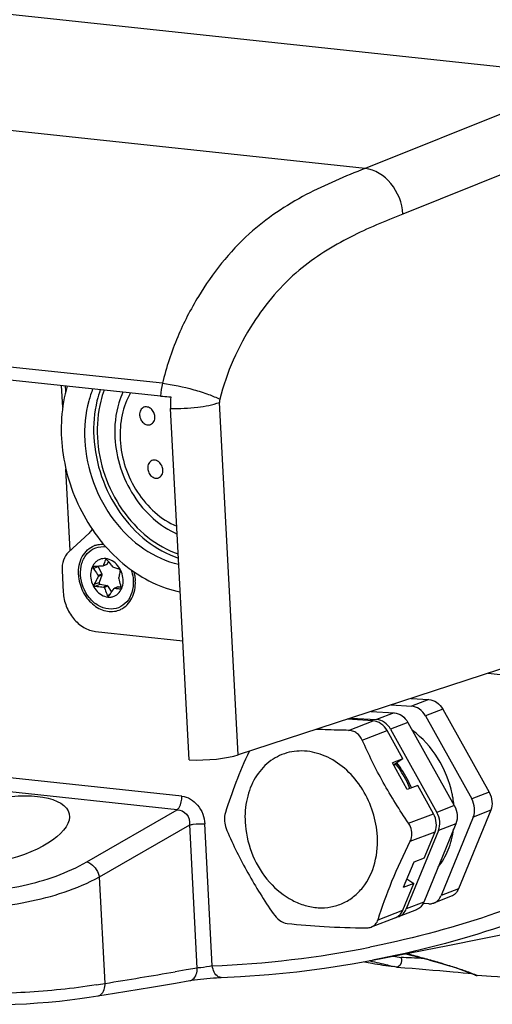
# Model space of a CAD drawing. Units: millimetres. Extents: x 0 to 2970, y 0 to 2100.
# Drawn here: x 716 to 754, y 516 to 596 of the extents above; entities that cross this region are included whole.
import ezdxf

# ---------------------------------------------------------------- set-up
doc = ezdxf.new("R2010")
doc.units = ezdxf.units.MM
doc.header["$LTSCALE"] = 163.35
doc.layers.add('02___PRT_ALL_AXES', color=7, linetype='Continuous')
doc.layers.add('06___PRT_ALL_SURFS', color=7, linetype='Continuous')

msp = doc.modelspace()

# ---------------------------------------------------------------- linework, layer by layer
at = {"color": 7, "linetype": 'Continuous'}
for p, q in [((762.49078, 591.31851), (651.18762, 603.20203)), ((743.97853, 583.88793), (633.59528, 595.67324)), ((762.49078, 591.31851), (743.97853, 583.88793)), ((765.55271, 587.60846), (747.04047, 580.17788)), ((727.51474, 566.44054), (617.89326, 578.14452)), ((727.34882, 565.40502), (617.72864, 577.10886)), ((719.42277, 564.47933), (719.32835, 566.26134)), ((729.69291, 535.86485), (728.18088, 564.40221)), ((733.67415, 536.27317), (732.15766, 564.8948)), ((720.03856, 552.85714), (719.68782, 559.47684)), ((719.89579, 552.7236), (721.56317, 554.28315)), ((722.30966, 551.57688), (722.58965, 550.9434)), ((722.95969, 551.70173), (722.67237, 551.60091)), ((723.13535, 551.98231), (722.99654, 551.73372)), ((719.37453, 551.24457), (719.46802, 549.48007)), ((722.59413, 550.85896), (722.37846, 550.2784)), ((722.45389, 550.13196), (723.0257, 550.02109)), ((723.08987, 549.97226), (723.38383, 549.47687)), ((723.90207, 549.91979), (723.6212, 549.80264)), ((723.92833, 549.92472), (724.16299, 549.9203)), ((767.68383, 547.38662), (733.67415, 536.27317)), ((722.09293, 546.29955), (729.18013, 545.54287)), ((753.94882, 542.89839), (760.63079, 542.18497)), ((747.70839, 540.85918), (749.1452, 540.77584)), ((749.1452, 540.77584), (747.73262, 540.23392)), ((744.46568, 539.79955), (746.32004, 539.69199)), ((746.32004, 539.69199), (744.90745, 539.15007)), ((746.08704, 540.32937), (747.73262, 540.23392)), ((750.27539, 539.98271), (748.8628, 539.44079)), ((750.27539, 539.98271), (754.03821, 533.23836)), ((744.62494, 539.04168), (742.52006, 539.16377)), ((742.84433, 539.26974), (744.90745, 539.15007)), ((747.45022, 538.89886), (746.03764, 538.35694)), ((747.45022, 538.89886), (751.21304, 532.15452)), ((748.8628, 539.44079), (752.62562, 532.69644)), ((747.03103, 535.96167), (745.75512, 538.24856)), ((746.03764, 538.35694), (749.80046, 531.61259)), ((747.03103, 535.96167), (746.18348, 535.63651)), ((747.39448, 533.46594), (746.18348, 535.63651)), ((746.30111, 535.42567), (746.47532, 535.54209)), ((747.03103, 535.96167), (746.30581, 535.47706)), ((746.47532, 535.54209), (746.30581, 535.47706)), ((729.08918, 532.9312), (706.61431, 535.33078)), ((728.71082, 531.82349), (706.23595, 534.22307)), ((748.24203, 533.7911), (747.39448, 533.46594)), ((749.51794, 531.50421), (748.24203, 533.7911)), ((754.03821, 533.23836), (752.62562, 532.69644)), ((721.3925, 527.59907), (728.71082, 531.82349)), ((751.21304, 532.15452), (749.80046, 531.61259)), ((754.16654, 531.77577), (751.55482, 525.40117)), ((754.16654, 531.77577), (752.75395, 531.23385)), ((752.75395, 531.23385), (750.14224, 524.85924)), ((722.41128, 526.36465), (729.7296, 530.58907)), ((730.34506, 518.97312), (729.7296, 530.58907)), ((731.56754, 519.14387), (730.95694, 530.6681)), ((749.92879, 530.15), (747.31707, 523.7754)), ((751.34137, 530.69192), (748.72965, 524.31732)), ((748.76068, 527.8801), (749.64627, 530.04162)), ((751.34137, 530.69192), (749.92879, 530.15)), ((747.91313, 527.55495), (747.07259, 525.50337)), ((748.76068, 527.8801), (747.91313, 527.55495)), ((722.8691, 517.72401), (722.41128, 526.36465)), ((747.36533, 526.21788), (747.92014, 525.82853)), ((747.03455, 523.66701), (747.92014, 525.82853)), ((747.92014, 525.82853), (747.07259, 525.50337)), ((751.55482, 525.40117), (750.14224, 524.85924)), ((750.96191, 524.79382), (749.54933, 524.2519)), ((748.13675, 523.70997), (746.72416, 523.16805)), ((748.72965, 524.31732), (747.31707, 523.7754)), ((749.14039, 524.18978), (748.6824, 524.21634)), ((746.44165, 523.05967), (744.45992, 522.2994)), ((744.63139, 520.71896), (744.36758, 520.66583)), ((744.63288, 520.71338), (744.36772, 520.6653)), ((744.37814, 519.55542), (744.32875, 519.5673)), ((744.5723, 519.61103), (744.5603, 519.60875)), ((729.44489, 518.82076), (728.56208, 518.67181)), ((729.44489, 518.8207), (728.56208, 518.67176)), ((730.34506, 518.97312), (729.44489, 518.8207)), ((746.52878, 519.05407), (746.3148, 519.09017)), ((746.52986, 519.05378), (746.31596, 519.08454)), ((746.52127, 519.05581), (746.3168, 519.10206)), ((746.54507, 519.05264), (746.53175, 519.05415)), ((746.53856, 519.05316), (747.20787, 518.99971)), ((747.20787, 518.99971), (747.784, 518.95284)), ((747.784, 518.95284), (748.35, 518.90601)), ((748.35, 518.90601), (748.90963, 518.85898)), ((748.90963, 518.85898), (749.46708, 518.8114)), ((749.46708, 518.8114), (750.02376, 518.76313)), ((750.02376, 518.76313), (750.57823, 518.71428)), ((729.74912, 517.95501), (729.75101, 517.95533)), ((750.57823, 518.71428), (751.12856, 518.66496)), ((751.12856, 518.66496), (751.53712, 518.62775)), ((751.53712, 518.62775), (751.94031, 518.59045)), ((751.94031, 518.59045), (752.33558, 518.55322)), ((752.33558, 518.55322), (752.63979, 518.52402)), ((754.21395, 518.28805), (753.07654, 518.35976)), ((722.26926, 516.70525), (723.62394, 516.92884))]:
    msp.add_line(p, q, dxfattribs=at)
for points in [[(732.29481, 518.20501), (733.85325, 518.28316), (736.14351, 518.44984), (738.41907, 518.67738), (740.6786, 518.96548), (742.92089, 519.31385), (744.55937, 519.60856)], [(747.26566, 520.13587), (747.67755, 520.03108), (748.03698, 519.93803), (748.39943, 519.84266), (748.76454, 519.74492), (749.08339, 519.65808)], [(749.0835, 519.65805), (749.30171, 519.59776), (749.99926, 519.39986), (750.63666, 519.21086), (751.21471, 519.03084), (751.73185, 518.8605), (752.18334, 518.70157), (752.56532, 518.55568), (752.87459, 518.42421), (752.91801, 518.40416)], [(723.62394, 516.92884), (724.63058, 517.09575), (725.62894, 517.26194), (726.61899, 517.42742), (727.60074, 517.59216), (728.5742, 517.75617), (729.75101, 517.95533)], [(729.74912, 517.95501), (729.8979, 517.97916), (730.12233, 518.01199), (730.36049, 518.04325), (730.61193, 518.07299), (730.87188, 518.10074), (731.13486, 518.12603), (731.4001, 518.14887), (731.66243, 518.16884), (731.91662, 518.18559), (732.16177, 518.19903), (732.29595, 518.20506)], [(711.17728, 516.06891), (712.04877, 516.01652), (712.89328, 515.98983), (713.76613, 515.9834), (714.65945, 515.99608), (715.56633, 516.02657), (716.47838, 516.07335), (717.38654, 516.13475), (718.28211, 516.2089), (719.15607, 516.29391), (720.0005, 516.38795), (720.80863, 516.48938), (721.57312, 516.59661), (722.27007, 516.70538)]]:
    msp.add_lwpolyline(points, dxfattribs=at)
for centre, radius, start, end in [((747.79504, 567.81062), 28.21679, 183.2113561, 184.2670349), ((734.34422, 564.81496), 7.02028, 166.6113245, 175.1784911), ((734.69036, 564.74021), 6.51825, 174.623008, 182.9723516), ((733.01121, 564.93887), 0.85469, 166.2080449, 182.9555461), ((722.42373, 551.62728), 0.12471, 200.0259014, 203.8378819), ((742.36555, 531.26127), 8.86892, 9.7182442, 12.0255537), ((742.50545, 531.28434), 8.72713, 6.0971387, 9.7240081), ((742.04196, 529.8742), 6.31625, 335.9064538, 338.4413282), ((746.09826, 523.95363), 0.95765, 291.0125523, 299.894926), ((746.3819, 524.06098), 0.95628, 281.6502579, 290.9723788), ((728.21763, 601.90404), 82.82794, 272.317911, 281.2436635), ((781.54627, 674.04061), 158.8935, 256.4721199, 256.9982113), ((787.60052, 739.6037), 223.51249, 259.3464862, 259.5057383), ((734.50261, 243.39659), 276.71071, 87.2608569, 87.4340785), ((722.40315, 421.35473), 101.86792, 75.5001384, 75.8652915), ((735.22911, 258.46761), 261.6222, 87.0289597, 87.2620489), ((726.26582, 436.20403), 86.52448, 74.6609911, 75.5145072), ((731.9591, 456.89852), 65.06113, 73.6251524, 74.6752253), ((759.74103, 611.73535), 93.61839, 260.2720286, 260.6454019), ((759.77336, 611.93644), 93.82205, 260.6458809, 261.7533163), ((777.65, 657.26807), 141.67437, 257.0074594, 257.2224687), ((467.5096, 2069.20454), 1572.35501, 279.34656221, 279.55686652), ((715.64303, 559.04461), 41.94768, 278.9033817, 279.9194616)]:
    msp.add_arc(centre, radius, start, end, dxfattribs=at)
for centre, major_axis, ratio, start_param, end_param in [((721.02144, 551.06873), (-0.6631, 1.93509), 0.78096081, 0.33712163, 1.22141769), ((730.82708, 536.59252), (3.49792, 0.13158), 0.20728454, 4.37439296, 5.65543759)]:
    msp.add_ellipse(centre, major_axis=major_axis, ratio=ratio, start_param=start_param, end_param=end_param, dxfattribs=at)
for points, knots in [([(743.97853, 583.88793), (742.35999, 583.23828), (739.00623, 581.86282), (734.11659, 578.6126), (730.80342, 574.37985), (728.62896, 570.16629), (727.82786, 567.72563), (727.51474, 566.44054)], [0, 0, 0, 0, 0.20879235, 0.43331916, 0.69427784, 0.84165291, 1, 1, 1, 1]), ([(747.04047, 580.17788), (746.98378, 581.06882), (746.34744, 582.75837), (744.77604, 583.79775), (743.97853, 583.88793)], [0, 0, 0, 0, 0.52658885, 1, 1, 1, 1]), ([(747.04047, 580.17788), (745.60313, 579.60096), (742.63956, 578.39358), (738.25067, 575.67715), (734.44597, 571.1877), (732.71592, 567.32251), (732.18116, 565.14262)], [0, 0, 0, 0, 0.21075514, 0.43532411, 0.69457433, 1, 1, 1, 1]), ([(719.78947, 566.21372), (719.29396, 564.53437), (719.08439, 560.8331), (720.531, 556.4608), (722.57817, 553.43566), (724.46793, 551.56745), (726.6138, 550.20032), (728.18623, 549.66147), (728.97001, 549.50647)], [0, 0, 0, 0, 0.24919428, 0.51082166, 0.64067979, 0.76635998, 0.88629, 1, 1, 1, 1]), ([(721.86852, 565.99163), (721.74032, 565.67353), (721.28976, 564.32546), (721.15764, 562.87885), (721.21458, 561.80415)], [0, 0, 0, 0, 0.24166593, 1, 1, 1, 1]), ([(722.47226, 565.92737), (722.36737, 565.63082), (722.00098, 564.38499), (721.89714, 563.06708), (721.94913, 562.08595)], [0, 0, 0, 0, 0.24251028, 1, 1, 1, 1]), ([(727.51475, 566.44054), (728.37319, 566.34089), (729.63799, 566.0691), (731.18362, 565.58522), (731.88621, 565.29862), (732.18117, 565.14266)], [0, 0, 0, 0, 0.53342499, 0.79405265, 1, 1, 1, 1]), ([(722.79098, 565.89295), (722.68105, 565.59854), (722.29604, 564.35747), (722.1853, 563.03724), (722.23734, 562.05518)], [0, 0, 0, 0, 0.24216593, 1, 1, 1, 1]), ([(724.30184, 565.73116), (724.17702, 565.45041), (723.73986, 564.26419), (723.60604, 562.97454), (723.65655, 562.02123)], [0, 0, 0, 0, 0.2434833, 1, 1, 1, 1]), ([(724.93358, 565.66325), (724.61463, 565.11367), (724.14796, 563.86079), (724.05427, 562.53395), (724.09012, 561.85737)], [0, 0, 0, 0, 0.48396158, 1, 1, 1, 1]), ([(727.34882, 565.40502), (727.41585, 565.39786), (727.6992, 565.37104), (727.98367, 565.3566), (728.2008, 565.35102)], [0, 0, 0, 0, 0.23683233, 1, 1, 1, 1]), ([(728.18088, 564.40221), (728.91501, 564.38172), (730.25432, 564.4541), (731.58969, 564.68382), (732.15766, 564.8948)], [0, 0, 0, 0, 0.54794819, 1, 1, 1, 1]), ([(721.94913, 562.08595), (722.00668, 560.99969), (722.4422, 558.82837), (723.92033, 555.90713), (726.07295, 553.57504), (727.89116, 552.5542), (728.82456, 552.24309)], [0, 0, 0, 0, 0.25781076, 0.51698112, 0.76681399, 1, 1, 1, 1]), ([(722.23734, 562.05518), (722.2925, 561.01417), (722.70825, 558.93308), (724.11905, 556.1299), (726.17485, 553.88567), (727.91259, 552.89578), (728.8061, 552.59009)], [0, 0, 0, 0, 0.25765225, 0.51671535, 0.76659797, 1, 1, 1, 1]), ([(723.65655, 562.02123), (723.70034, 561.19489), (724.01472, 559.54232), (725.0839, 557.28352), (726.66254, 555.40885), (728.01163, 554.51218), (728.72106, 554.19451)], [0, 0, 0, 0, 0.25456565, 0.51067321, 0.76087763, 1, 1, 1, 1]), ([(721.21458, 561.80415), (721.27618, 560.64166), (721.76565, 558.32112), (723.43008, 555.24933), (725.83431, 552.89135), (727.84316, 551.97248), (728.85097, 551.75109)], [0, 0, 0, 0, 0.25993413, 0.52049637, 0.76960233, 1, 1, 1, 1]), ([(724.09012, 561.85737), (724.16919, 560.365), (725.10925, 557.47267), (727.39003, 555.38355), (728.68725, 554.83717)], [0, 0, 0, 0, 0.51496721, 1, 1, 1, 1]), ([(720.86782, 550.87743), (720.85071, 551.20027), (720.9172, 551.83123), (721.35027, 552.64552), (722.07322, 553.15415), (722.65014, 553.2074), (722.92422, 553.17075)], [0, 0, 0, 0, 0.27586431, 0.52867246, 0.76404764, 1, 1, 1, 1]), ([(722.99654, 551.73372), (722.99444, 551.72997), (722.98533, 551.71624), (722.97117, 551.70575), (722.95969, 551.70173)], [0, 0, 0, 0, 0.26119824, 1, 1, 1, 1]), ([(725.1498, 550.42025), (725.16667, 550.10185), (725.10228, 549.47941), (724.68261, 548.673), (723.97846, 548.15926), (723.1137, 548.05647), (722.25883, 548.3654), (721.28843, 549.21888), (720.90291, 550.21505), (720.86782, 550.87743)], [0, 0, 0, 0, 0.13126988, 0.25173778, 0.36385304, 0.47582003, 0.59596012, 0.72691867, 1, 1, 1, 1]), ([(722.58965, 550.9434), (722.59267, 550.93657), (722.60191, 550.90955), (722.60147, 550.87873), (722.59413, 550.85896)], [0, 0, 0, 0, 0.26136445, 1, 1, 1, 1]), ([(724.9723, 551.30596), (725.04779, 551.09177), (725.11866, 550.7953), (725.14586, 550.49472), (725.1498, 550.42025)], [0, 0, 0, 0, 0.75280705, 1, 1, 1, 1]), ([(722.37846, 550.2784), (722.36784, 550.24982), (722.37442, 550.18336), (722.42527, 550.13751), (722.45389, 550.13196)], [0, 0, 0, 0, 0.51118119, 1, 1, 1, 1]), ([(723.0257, 550.02109), (723.03201, 550.01987), (723.05819, 550.0112), (723.0792, 549.99024), (723.08987, 549.97226)], [0, 0, 0, 0, 0.23518101, 1, 1, 1, 1]), ([(719.46802, 549.48007), (719.48853, 549.09299), (719.65921, 548.32151), (720.24009, 547.31782), (721.07202, 546.58021), (721.75811, 546.3353), (722.09293, 546.29955)], [0, 0, 0, 0, 0.26214929, 0.52405673, 0.77227412, 1, 1, 1, 1]), ([(749.1452, 540.77584), (749.3694, 540.76284), (749.83656, 540.57651), (750.15355, 540.20109), (750.27539, 539.98271)], [0, 0, 0, 0, 0.47315377, 1, 1, 1, 1]), ([(746.32004, 539.69199), (746.54424, 539.67899), (747.01139, 539.49266), (747.32838, 539.11724), (747.45022, 538.89886)], [0, 0, 0, 0, 0.47315377, 1, 1, 1, 1]), ([(748.8628, 539.44079), (748.74097, 539.65916), (748.42397, 540.03458), (747.95682, 540.22091), (747.73262, 540.23392)], [0, 0, 0, 0, 0.52684623, 1, 1, 1, 1]), ([(745.75512, 538.24856), (745.63328, 538.46693), (745.3163, 538.84237), (744.84914, 539.02868), (744.62494, 539.04168)], [0, 0, 0, 0, 0.52684789, 1, 1, 1, 1]), ([(746.03764, 538.35694), (745.9158, 538.57531), (745.59881, 538.95074), (745.13165, 539.13706), (744.90745, 539.15007)], [0, 0, 0, 0, 0.52684623, 1, 1, 1, 1]), ([(751.03983, 533.10909), (750.82134, 534.1349), (750.0363, 536.08724), (748.62393, 537.66062), (747.80944, 538.25827)], [0, 0, 0, 0, 0.50936668, 1, 1, 1, 1]), ([(747.61465, 533.55045), (747.54095, 533.72893), (747.22624, 534.42748), (746.82229, 535.08617), (746.47532, 535.54209)], [0, 0, 0, 0, 0.25207534, 1, 1, 1, 1]), ([(747.72764, 533.59383), (747.65177, 533.77758), (747.32722, 534.49619), (746.90812, 535.17247), (746.5474, 535.63877)], [0, 0, 0, 0, 0.25217407, 1, 1, 1, 1]), ([(754.03821, 533.23836), (754.16415, 533.01263), (754.32033, 532.51988), (754.25863, 532.00055), (754.16654, 531.77577)], [0, 0, 0, 0, 0.51553602, 1, 1, 1, 1]), ([(728.71082, 531.82349), (728.77586, 531.87757), (729.027, 532.19378), (729.10574, 532.61866), (729.08918, 532.9312)], [0, 0, 0, 0, 0.21275042, 1, 1, 1, 1]), ([(729.08918, 532.9312), (729.57847, 532.87864), (730.55777, 532.26252), (730.92777, 531.21324), (730.95694, 530.6681)], [0, 0, 0, 0, 0.47407436, 1, 1, 1, 1]), ([(752.75395, 531.23385), (752.84605, 531.45862), (752.90774, 531.97795), (752.75156, 532.47071), (752.62562, 532.69644)], [0, 0, 0, 0, 0.48446398, 1, 1, 1, 1]), ([(728.7101, 531.82308), (728.99288, 531.82056), (729.60963, 531.53774), (729.75369, 530.89074), (729.72888, 530.58866)], [0, 0, 0, 0, 0.48266379, 1, 1, 1, 1]), ([(749.92879, 530.15), (750.02088, 530.37478), (750.08258, 530.89411), (749.9264, 531.38686), (749.80046, 531.61259)], [0, 0, 0, 0, 0.48446398, 1, 1, 1, 1]), ([(751.21304, 532.15452), (751.33898, 531.92878), (751.49516, 531.43603), (751.43346, 530.9167), (751.34137, 530.69192)], [0, 0, 0, 0, 0.51553602, 1, 1, 1, 1]), ([(770.27933, 530.8328), (768.30983, 529.62011), (760.25428, 525.13049), (751.39727, 522.09326), (744.63139, 520.71896)], [0, 0, 0, 0, 0.25094094, 1, 1, 1, 1]), ([(749.64627, 530.04162), (749.73836, 530.26639), (749.80008, 530.78572), (749.64388, 531.27847), (749.51794, 531.50421)], [0, 0, 0, 0, 0.484463, 1, 1, 1, 1]), ([(729.7296, 530.58907), (729.82152, 530.61232), (730.22618, 530.68549), (730.64259, 530.70166), (730.95694, 530.6681)], [0, 0, 0, 0, 0.23072299, 1, 1, 1, 1]), ([(771.38747, 530.00627), (769.33447, 528.73931), (760.92557, 524.06005), (751.6488, 520.95906), (744.57141, 519.61085)], [0, 0, 0, 0, 0.25085069, 1, 1, 1, 1]), ([(749.89201, 527.15056), (750.23055, 527.57696), (750.79478, 528.56709), (751.07772, 529.6663), (751.15723, 530.23867)], [0, 0, 0, 0, 0.48511144, 1, 1, 1, 1]), ([(710.67761, 525.28654), (712.51816, 525.09014), (716.25424, 525.46527), (719.79859, 526.67917), (721.3925, 527.59907)], [0, 0, 0, 0, 0.50144696, 1, 1, 1, 1]), ([(721.3925, 527.59907), (721.50559, 527.56717), (721.99091, 527.29653), (722.30709, 526.78011), (722.41128, 526.36465)], [0, 0, 0, 0, 0.21527642, 1, 1, 1, 1]), ([(710.22359, 523.95729), (712.31072, 523.73452), (716.53651, 524.10799), (720.579, 525.37951), (722.41128, 526.36465)], [0, 0, 0, 0, 0.50223184, 1, 1, 1, 1]), ([(751.55482, 525.40117), (751.49841, 525.26347), (751.34146, 525.0112), (751.09282, 524.84404), (750.96191, 524.79382)], [0, 0, 0, 0, 0.51486166, 1, 1, 1, 1]), ([(749.54933, 524.2519), (749.68024, 524.30212), (749.92888, 524.46927), (750.08582, 524.72155), (750.14224, 524.85924)], [0, 0, 0, 0, 0.48513834, 1, 1, 1, 1]), ([(746.57556, 523.12341), (746.67692, 523.18167), (746.86426, 523.3413), (746.98772, 523.55269), (747.03455, 523.66701)], [0, 0, 0, 0, 0.48619916, 1, 1, 1, 1]), ([(746.72417, 523.16805), (746.85507, 523.21827), (747.10371, 523.38543), (747.26066, 523.6377), (747.31707, 523.7754)], [0, 0, 0, 0, 0.48513834, 1, 1, 1, 1]), ([(748.72965, 524.31732), (748.67324, 524.17963), (748.51629, 523.92735), (748.26766, 523.76019), (748.13675, 523.70997)], [0, 0, 0, 0, 0.51486166, 1, 1, 1, 1]), ([(749.14039, 524.18978), (749.1755, 524.18774), (749.31403, 524.18665), (749.4529, 524.2149), (749.54933, 524.2519)], [0, 0, 0, 0, 0.25406762, 1, 1, 1, 1]), ([(746.89061, 519.82987), (746.9195, 519.74809), (746.96142, 519.46303), (746.76034, 519.03663), (746.54717, 519.0525)], [0, 0, 0, 0, 0.28862058, 1, 1, 1, 1]), ([(729.75097, 517.95554), (729.83689, 517.9704), (730.22834, 518.1548), (730.34641, 518.64715), (730.34506, 518.97312)], [0, 0, 0, 0, 0.21103726, 1, 1, 1, 1]), ([(731.56754, 519.14387), (731.25798, 519.07542), (730.84918, 519.01777), (730.43939, 518.97986), (730.34506, 518.97312)], [0, 0, 0, 0, 0.77025153, 1, 1, 1, 1]), ([(732.2948, 518.20519), (732.2125, 518.20212), (731.78933, 518.32802), (731.61947, 518.81312), (731.56754, 519.14387)], [0, 0, 0, 0, 0.197425, 1, 1, 1, 1]), ([(750.30115, 519.32064), (750.42765, 519.28339), (750.90374, 519.1413), (751.37771, 518.99192), (751.72372, 518.87579)], [0, 0, 0, 0, 0.2654124, 1, 1, 1, 1]), ([(751.72372, 518.87579), (751.85396, 518.83208), (752.30914, 518.6749), (752.76217, 518.50755), (753.07376, 518.361)], [0, 0, 0, 0, 0.28519404, 1, 1, 1, 1]), ([(752.91797, 518.40452), (752.94263, 518.39249), (752.9935, 518.37301), (753.04713, 518.36313), (753.07376, 518.361)], [0, 0, 0, 0, 0.5066392, 1, 1, 1, 1]), ([(765.24501, 518.35634), (764.31613, 518.2915), (760.64309, 518.09415), (756.95775, 518.13194), (754.21525, 518.28761)], [0, 0, 0, 0, 0.25316034, 1, 1, 1, 1]), ([(722.13522, 517.60237), (720.23082, 517.30345), (716.38842, 516.91368), (712.51643, 516.85072), (710.59194, 517.0052)], [0, 0, 0, 0, 0.49961558, 1, 1, 1, 1]), ([(722.27003, 516.70563), (722.35625, 516.72025), (722.74939, 516.90382), (722.8695, 517.39716), (722.8691, 517.72401)], [0, 0, 0, 0, 0.21108785, 1, 1, 1, 1])]:
    msp.add_open_spline(points, degree=3, knots=knots, dxfattribs=at)
for points in [[(721.81892, 554.60244), (721.74904, 554.48535), (721.66276, 554.3763), (721.56317, 554.28315)], [(723.90207, 549.9198), (723.91029, 549.92322), (723.91942, 549.92489), (723.92833, 549.92472)]]:
    msp.add_open_spline(points, degree=3, dxfattribs=at)
at = {"layer": '02___PRT_ALL_AXES', "color": 7, "linetype": 'Continuous'}
for p, q in [((721.90448, 551.42062), (722.30966, 551.57688)), ((722.99654, 551.73372), (722.70388, 551.62934)), ((722.8833, 552.11187), (722.96865, 552.14231)), ((722.58965, 550.9434), (722.29691, 550.83049)), ((722.59413, 550.85896), (722.30099, 550.75353)), ((721.97273, 550.13247), (722.37846, 550.2784)), ((722.0574, 549.9681), (722.45389, 550.13196)), ((723.0257, 550.02109), (722.73923, 549.9027)), ((723.08987, 549.97226), (722.79772, 549.85819)), ((723.03636, 549.22315), (723.2663, 549.31293)), ((723.92833, 549.92472), (723.64294, 549.80622)), ((724.09984, 549.75004), (724.14403, 549.76838)), ((742.61236, 538.26958), (744.62494, 539.04168)), ((743.74254, 537.47645), (745.75512, 538.24856)), ((747.50536, 530.7321), (749.51794, 531.50421)), ((747.63369, 529.26951), (749.64627, 530.04162)), ((745.02198, 522.89491), (747.03455, 523.66701))]:
    msp.add_line(p, q, dxfattribs=at)
for centre, radius, start, end in [((722.642, 551.60481), 1.77607, 106.4968369, 110.987036), ((722.64379, 551.59893), 1.78222, 106.1263404, 106.4981616), ((723.37465, 549.69483), 1.77825, 290.9935943, 295.8574468), ((737.10627, 529.33009), 7.83548, 33.7381745, 34.0296075), ((737.09192, 529.3205), 7.85274, 33.4675946, 33.7381833)]:
    msp.add_arc(centre, radius, start, end, dxfattribs=at)
msp.add_ellipse((714.02666, 530.15712), major_axis=(5.92279, 1.33257), ratio=0.41676285, dxfattribs=at)
for points, knots in [([(726.01802, 564.49838), (725.90698, 564.45574), (725.70518, 564.26398), (725.66193, 563.99872), (725.66907, 563.86409)], [0, 0, 0, 0, 0.46871169, 1, 1, 1, 1]), ([(726.90425, 563.73221), (726.89787, 563.85273), (726.83529, 564.09106), (726.6239, 564.37732), (726.33013, 564.54317), (726.10955, 564.53352), (726.01802, 564.49838)], [0, 0, 0, 0, 0.27093835, 0.53698974, 0.77990108, 1, 1, 1, 1]), ([(725.66907, 563.86409), (725.67545, 563.74357), (725.73803, 563.50523), (725.94942, 563.21897), (726.24319, 563.05312), (726.46377, 563.06278), (726.5553, 563.09792)], [0, 0, 0, 0, 0.27093835, 0.53698974, 0.77990108, 1, 1, 1, 1]), ([(726.5553, 563.09792), (726.66634, 563.14056), (726.86815, 563.33231), (726.91139, 563.59757), (726.90425, 563.73221)], [0, 0, 0, 0, 0.46871169, 1, 1, 1, 1]), ([(726.66961, 560.17123), (726.55856, 560.1286), (726.35676, 559.93684), (726.31351, 559.67158), (726.32065, 559.53694)], [0, 0, 0, 0, 0.46871169, 1, 1, 1, 1]), ([(726.32065, 559.53694), (726.32703, 559.41642), (726.38961, 559.17809), (726.601, 558.89183), (726.89478, 558.72598), (727.11535, 558.73563), (727.20688, 558.77077)], [0, 0, 0, 0, 0.27093835, 0.53698974, 0.77990108, 1, 1, 1, 1]), ([(727.55584, 559.40506), (727.54945, 559.52558), (727.48687, 559.76392), (727.27548, 560.05018), (726.98171, 560.21603), (726.76113, 560.20638), (726.66961, 560.17123)], [0, 0, 0, 0, 0.27093835, 0.53698974, 0.77990108, 1, 1, 1, 1]), ([(727.20688, 558.77077), (727.31792, 558.81341), (727.51973, 559.00517), (727.56297, 559.27043), (727.55584, 559.40506)], [0, 0, 0, 0, 0.46871169, 1, 1, 1, 1]), ([(720.70313, 550.89501), (720.68927, 551.15654), (720.72371, 551.67019), (720.97404, 552.37621), (721.40638, 552.93968), (721.79999, 553.18406), (722.00589, 553.26306)], [0, 0, 0, 0, 0.27300814, 0.52975239, 0.77009875, 1, 1, 1, 1]), ([(722.14877, 553.31102), (722.19657, 553.32484), (722.39163, 553.37255), (722.59453, 553.38714), (722.74531, 553.38025)], [0, 0, 0, 0, 0.2479517, 1, 1, 1, 1]), ([(722.92624, 552.20716), (722.84142, 552.21622), (722.67069, 552.21522), (722.42359, 552.15221), (722.19937, 552.03011), (721.93921, 551.79219), (721.71778, 551.36914), (721.65686, 550.77699), (721.79107, 550.17124), (722.10148, 549.63442), (722.54594, 549.2405), (722.9125, 549.10962), (723.09138, 549.09052)], [0, 0, 0, 0, 0.0566852, 0.11222078, 0.16779752, 0.2245867, 0.34445642, 0.47506216, 0.61267054, 0.75015957, 0.88046188, 1, 1, 1, 1]), ([(721.94144, 551.56269), (721.92819, 551.55803), (721.90336, 551.54295), (721.88219, 551.50446), (721.88281, 551.45991), (721.89578, 551.43282), (721.90448, 551.42062)], [0, 0, 0, 0, 0.24668833, 0.48776365, 0.73689748, 1, 1, 1, 1]), ([(722.64947, 551.59689), (722.59409, 551.59542), (722.36838, 551.58817), (722.1428, 551.57743), (721.97259, 551.56868)], [0, 0, 0, 0, 0.24528667, 1, 1, 1, 1]), ([(722.70388, 551.62934), (722.69972, 551.61963), (722.68912, 551.60804), (722.67597, 551.60217), (722.67237, 551.60091)], [0, 0, 0, 0, 0.735073, 1, 1, 1, 1]), ([(722.8833, 552.11187), (722.8703, 552.07259), (722.81537, 551.91001), (722.75519, 551.74906), (722.70388, 551.62934)], [0, 0, 0, 0, 0.2410637, 1, 1, 1, 1]), ([(722.91507, 552.14441), (722.90766, 552.14182), (722.8938, 552.13329), (722.88573, 552.11922), (722.8833, 552.11187)], [0, 0, 0, 0, 0.5034233, 1, 1, 1, 1]), ([(722.946, 552.14746), (722.94325, 552.14776), (722.93286, 552.14837), (722.92228, 552.14694), (722.91507, 552.14441)], [0, 0, 0, 0, 0.26593826, 1, 1, 1, 1]), ([(723.09138, 549.09052), (723.1762, 549.08146), (723.34693, 549.08247), (723.59403, 549.14547), (723.81825, 549.26757), (724.07841, 549.5055), (724.29984, 549.92854), (724.36076, 550.52069), (724.22655, 551.12645), (723.91614, 551.66326), (723.47168, 552.05718), (723.10512, 552.18806), (722.92624, 552.20716)], [0, 0, 0, 0, 0.0566852, 0.11222078, 0.16779752, 0.2245867, 0.34445642, 0.47506216, 0.61267054, 0.75015957, 0.88046188, 1, 1, 1, 1]), ([(723.03608, 552.09556), (723.02993, 552.1025), (723.00494, 552.12685), (722.97162, 552.14473), (722.946, 552.14746)], [0, 0, 0, 0, 0.2646535, 1, 1, 1, 1]), ([(723.49469, 551.54491), (723.4584, 551.59262), (723.31075, 551.78048), (723.15466, 551.96152), (723.03608, 552.09556)], [0, 0, 0, 0, 0.25090028, 1, 1, 1, 1]), ([(723.55318, 551.5004), (723.54802, 551.50185), (723.52508, 551.51156), (723.50642, 551.52948), (723.49469, 551.54491)], [0, 0, 0, 0, 0.21659113, 1, 1, 1, 1]), ([(720.70313, 550.89501), (720.72696, 550.44512), (720.90502, 549.76886), (721.37135, 549.00018), (721.81864, 548.51617), (722.33756, 548.15632), (722.89996, 547.94252), (723.47307, 547.89054), (723.8417, 547.96938), (724.01173, 548.03462)], [0, 0, 0, 0, 0.26938914, 0.40434938, 0.53534695, 0.66039039, 0.7787058, 0.89110097, 1, 1, 1, 1]), ([(721.90448, 551.42062), (721.93858, 551.37281), (722.0747, 551.17974), (722.20584, 550.98289), (722.29691, 550.83049)], [0, 0, 0, 0, 0.2485375, 1, 1, 1, 1]), ([(722.30099, 550.75353), (722.2757, 550.70144), (722.17075, 550.49208), (722.05854, 550.28645), (721.97273, 550.13247)], [0, 0, 0, 0, 0.24726137, 1, 1, 1, 1]), ([(722.29691, 550.83049), (722.30378, 550.819), (722.31236, 550.79261), (722.30672, 550.76534), (722.30099, 550.75353)], [0, 0, 0, 0, 0.50505883, 1, 1, 1, 1]), ([(724.01504, 551.35061), (723.97856, 551.36367), (723.8259, 551.41744), (723.67171, 551.46711), (723.55318, 551.5004)], [0, 0, 0, 0, 0.23936662, 1, 1, 1, 1]), ([(723.99142, 550.64958), (724.00305, 550.69546), (724.04494, 550.87314), (724.07773, 551.05284), (724.0997, 551.18624)], [0, 0, 0, 0, 0.2593154, 1, 1, 1, 1]), ([(724.0997, 551.18624), (724.10223, 551.20157), (724.1, 551.23607), (724.08254, 551.28486), (724.05419, 551.3262), (724.02814, 551.34592), (724.01504, 551.35061)], [0, 0, 0, 0, 0.2383727, 0.5176392, 0.78655296, 1, 1, 1, 1]), ([(725.18995, 551.14671), (725.20726, 551.0856), (725.26927, 550.84156), (725.30453, 550.59065), (725.31449, 550.40267)], [0, 0, 0, 0, 0.25227527, 1, 1, 1, 1]), ([(721.97273, 550.13247), (721.96383, 550.1165), (721.95325, 550.07966), (721.96552, 550.02373), (722.00362, 549.98139), (722.03957, 549.96953), (722.0574, 549.9681)], [0, 0, 0, 0, 0.25135504, 0.50418537, 0.75419092, 1, 1, 1, 1]), ([(722.0574, 549.9681), (722.11502, 549.96348), (722.34257, 549.94466), (722.56994, 549.92313), (722.73923, 549.9027)], [0, 0, 0, 0, 0.25318669, 1, 1, 1, 1]), ([(723.9955, 550.57261), (723.9935, 550.57914), (723.98748, 550.60423), (723.98675, 550.63114), (723.99142, 550.64958)], [0, 0, 0, 0, 0.26416972, 1, 1, 1, 1]), ([(724.16795, 549.8981), (724.15552, 549.95425), (724.10414, 550.18057), (724.04672, 550.40571), (723.9955, 550.57261)], [0, 0, 0, 0, 0.24780938, 1, 1, 1, 1]), ([(724.1502, 548.09462), (724.33849, 548.18587), (724.69304, 548.44419), (725.07724, 548.9963), (725.2982, 549.66993), (725.32758, 550.15563), (725.31449, 550.40267)], [0, 0, 0, 0, 0.23001582, 0.47118891, 0.72803965, 1, 1, 1, 1]), ([(722.73923, 549.9027), (722.7517, 549.9012), (722.77665, 549.89136), (722.79261, 549.86995), (722.79772, 549.85819)], [0, 0, 0, 0, 0.49482774, 1, 1, 1, 1]), ([(722.79772, 549.85819), (722.8206, 549.80564), (722.90712, 549.59662), (722.98256, 549.38322), (723.03636, 549.22315)], [0, 0, 0, 0, 0.25341575, 1, 1, 1, 1]), ([(723.03636, 549.22315), (723.04157, 549.20764), (723.05819, 549.1789), (723.08901, 549.16431), (723.10414, 549.1627)], [0, 0, 0, 0, 0.51815733, 1, 1, 1, 1]), ([(723.14265, 549.16867), (723.14714, 549.17054), (723.16514, 549.17983), (723.18009, 549.19446), (723.18913, 549.20684)], [0, 0, 0, 0, 0.24097331, 1, 1, 1, 1]), ([(723.18913, 549.20684), (723.2236, 549.25401), (723.35946, 549.44103), (723.49288, 549.62991), (723.58853, 549.77376)], [0, 0, 0, 0, 0.25270747, 1, 1, 1, 1]), ([(723.58853, 549.77376), (723.59073, 549.77707), (723.59948, 549.78877), (723.61135, 549.79853), (723.6212, 549.80264)], [0, 0, 0, 0, 0.27120817, 1, 1, 1, 1]), ([(723.64294, 549.80622), (723.68338, 549.80265), (723.8361, 549.78745), (723.98822, 549.76676), (724.09984, 549.75004)], [0, 0, 0, 0, 0.26454056, 1, 1, 1, 1]), ([(724.12322, 549.75302), (724.13305, 549.75712), (724.1574, 549.77899), (724.17452, 549.83215), (724.17284, 549.87601), (724.16795, 549.8981)], [0, 0, 0, 0, 0.19838612, 0.57886859, 1, 1, 1, 1]), ([(742.61236, 538.26958), (742.39119, 538.27297), (741.52577, 538.28879), (740.66051, 538.31618), (740.01681, 538.34577)], [0, 0, 0, 0, 0.25554851, 1, 1, 1, 1]), ([(743.74254, 537.47645), (743.64354, 537.7016), (743.40427, 538.00874), (742.96787, 538.22813), (742.72997, 538.26778), (742.61236, 538.26958)], [0, 0, 0, 0, 0.50950067, 0.75633971, 1, 1, 1, 1]), ([(747.50536, 530.7321), (746.77147, 531.80247), (745.3929, 533.98569), (744.25766, 536.30506), (743.74254, 537.47645)], [0, 0, 0, 0, 0.50352033, 1, 1, 1, 1]), ([(734.55966, 536.56253), (734.17379, 535.73), (733.47011, 534.09562), (732.88325, 532.41572), (732.62425, 531.59526)], [0, 0, 0, 0, 0.51609642, 1, 1, 1, 1]), ([(743.59991, 533.71499), (743.23223, 534.25949), (742.38086, 535.23334), (740.80164, 536.25166), (739.07906, 536.69195), (737.38179, 536.47901), (735.91056, 535.61918), (734.8338, 534.22598), (734.24015, 532.46543), (734.19121, 531.18742), (734.24807, 530.53939)], [0, 0, 0, 0, 0.13765722, 0.26732115, 0.3881015, 0.50266502, 0.61660496, 0.735831, 0.86370448, 1, 1, 1, 1]), ([(744.94973, 529.91866), (744.8918, 530.57887), (744.60431, 531.89137), (744.00966, 533.09586), (743.64266, 533.65102)], [0, 0, 0, 0, 0.49896423, 1, 1, 1, 1]), ([(732.62425, 531.59526), (732.60761, 531.54254), (732.54972, 531.31129), (732.5425, 531.06896), (732.55847, 530.88694)], [0, 0, 0, 0, 0.23225965, 1, 1, 1, 1]), ([(732.55847, 530.88694), (732.57557, 530.69207), (732.63172, 530.43428), (732.72657, 530.19183), (732.75259, 530.13266)], [0, 0, 0, 0, 0.75163804, 1, 1, 1, 1]), ([(732.75259, 530.13266), (733.2677, 528.96127), (734.40294, 526.6419), (735.78152, 524.45868), (736.5154, 523.38832)], [0, 0, 0, 0, 0.49647967, 1, 1, 1, 1]), ([(734.24807, 530.53939), (734.3219, 529.698), (734.74755, 528.03499), (736.07343, 525.90196), (737.66025, 524.60231), (739.07573, 524.02076), (740.14233, 523.83086), (741.19188, 523.89012), (742.18128, 524.19828), (743.06855, 524.74319), (744.08476, 525.76974), (744.91594, 527.53892), (745.02016, 529.11601), (744.94973, 529.91866)], [0, 0, 0, 0, 0.13786559, 0.27480518, 0.40396253, 0.46476251, 0.52299765, 0.57931136, 0.63471777, 0.69041929, 0.74755604, 0.86848344, 1, 1, 1, 1]), ([(747.7694, 530.00465), (747.75245, 530.19785), (747.67598, 530.45519), (747.54246, 530.67799), (747.50536, 530.7321)], [0, 0, 0, 0, 0.74722743, 1, 1, 1, 1]), ([(747.63369, 529.26951), (747.66131, 529.32516), (747.75729, 529.55752), (747.78591, 529.81653), (747.7694, 530.00465)], [0, 0, 0, 0, 0.24754659, 1, 1, 1, 1]), ([(745.02198, 522.89491), (745.35471, 523.94894), (746.13499, 526.11412), (747.10337, 528.201), (747.63369, 529.26951)], [0, 0, 0, 0, 0.48094893, 1, 1, 1, 1]), ([(736.5154, 523.38832), (736.65944, 523.17824), (736.98516, 522.82831), (737.43157, 522.61892), (737.64559, 522.59519)], [0, 0, 0, 0, 0.54189352, 1, 1, 1, 1]), ([(744.45992, 522.2994), (744.59126, 522.34978), (744.83601, 522.5082), (744.97995, 522.76177), (745.02198, 522.89491)], [0, 0, 0, 0, 0.50188077, 1, 1, 1, 1]), ([(737.64559, 522.59519), (738.64575, 522.48426), (740.76859, 522.3064), (742.89748, 522.24264), (744.02013, 522.22544)], [0, 0, 0, 0, 0.47264305, 1, 1, 1, 1]), ([(744.02013, 522.22544), (744.05864, 522.22485), (744.20774, 522.22888), (744.35663, 522.25977), (744.45992, 522.2994)], [0, 0, 0, 0, 0.25824542, 1, 1, 1, 1])]:
    msp.add_open_spline(points, degree=3, knots=knots, dxfattribs=at)
for points in [[(721.97259, 551.56868), (721.96203, 551.56813), (721.95142, 551.56618), (721.94144, 551.56269)], [(722.67237, 551.60091), (722.66506, 551.59835), (722.65722, 551.59709), (722.64947, 551.59689)], [(723.10414, 549.1627), (723.11706, 549.16132), (723.13066, 549.16367), (723.14265, 549.16867)], [(723.6212, 549.80264), (723.62798, 549.80547), (723.63563, 549.80686), (723.64294, 549.80622)], [(724.09984, 549.75004), (724.10761, 549.74887), (724.11597, 549.74999), (724.12322, 549.75302)]]:
    msp.add_open_spline(points, degree=3, dxfattribs=at)
at = {"layer": '06___PRT_ALL_SURFS', "color": 7, "linetype": 'Continuous'}
msp.add_lwpolyline([(744.57141, 519.61086), (750.67682, 520.80057), (756.31599, 521.9415), (761.84809, 523.09103), (765.88802, 523.94447)], dxfattribs=at)

doc.saveas('drawing.dxf')
